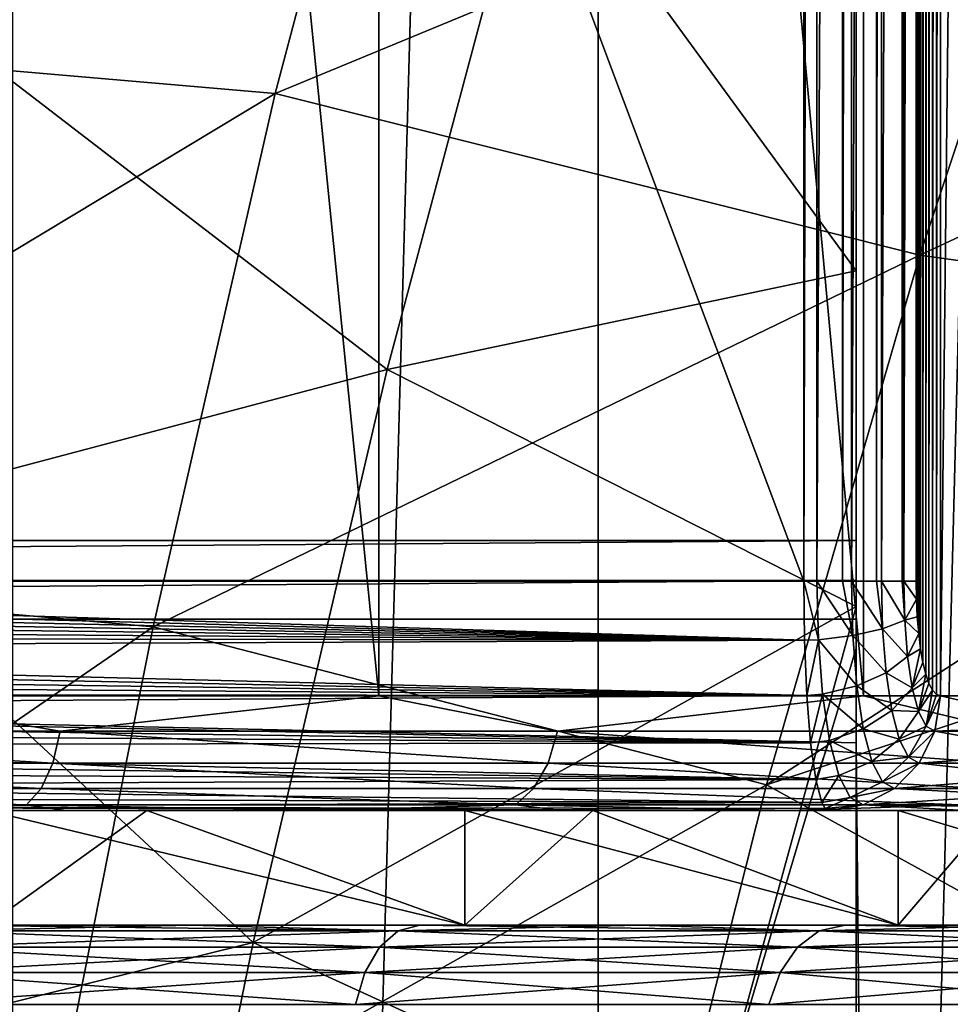
# Model space of a CAD drawing. Units: millimetres. Extents: x -25 to 25, y -4 to 127.
# Drawn here: x 8 to 12, y 60 to 64 of the extents above; entities that cross this region are included whole.
import ezdxf

# ---------------------------------------------------------------- set-up
doc = ezdxf.new("R2010")
doc.units = ezdxf.units.MM
doc.header["$LTSCALE"] = 65.185185
for name, color, linetype in [('118', 7, 'CONTINUOUS'), ('121', 7, 'CONTINUOUS'), ('13', 7, 'CONTINUOUS'), ('15', 7, 'CONTINUOUS'), ('197', 7, 'CONTINUOUS'), ('20', 7, 'CONTINUOUS'), ('200', 7, 'CONTINUOUS'), ('203', 7, 'CONTINUOUS'), ('207', 7, 'CONTINUOUS'), ('218', 7, 'CONTINUOUS'), ('31', 7, 'CONTINUOUS'), ('32', 7, 'CONTINUOUS'), ('35', 7, 'CONTINUOUS'), ('47', 7, 'CONTINUOUS'), ('48', 7, 'CONTINUOUS'), ('6', 7, 'CONTINUOUS'), ('67', 7, 'CONTINUOUS'), ('79', 7, 'CONTINUOUS'), ('80', 7, 'CONTINUOUS'), ('81', 7, 'CONTINUOUS'), ('82', 7, 'CONTINUOUS'), ('9', 7, 'CONTINUOUS')]:
    doc.layers.add(name, color=color, linetype=linetype)

msp = doc.modelspace()

# ---------------------------------------------------------------- linework, layer by layer
at = {"layer": '118', "color": 7, "linetype": 'CONTINUOUS', "true_color": 0xc8c8c8}
for points in [[(8.3234, 93.5, -20.0944), (10.875, 93.5, -18.8361), (8.3234, 1.5, -20.0944), (8.3234, 93.5, -20.0944)], [(8.3234, 1.5, -20.0944), (10.875, 93.5, -18.8361), (10.875, 1.5, -18.8361), (8.3234, 1.5, -20.0944)], [(10.875, 93.5, -18.8361), (13.2406, 93.5, -17.2554), (10.875, 1.5, -18.8361), (10.875, 93.5, -18.8361)], [(10.875, 1.5, -18.8361), (13.2406, 93.5, -17.2554), (13.2406, 1.5, -17.2554), (10.875, 1.5, -18.8361)]]:
    msp.add_3dface(points, dxfattribs=at)
at = {"layer": '121', "color": 7, "linetype": 'CONTINUOUS', "true_color": 0xc8c8c8}
for points in [[(6.3989, 63.8902, 34.675), (10.042, 65.7985, 35.7595), (6.7917, 66.064, 36.8038), (6.3989, 63.8902, 34.675)], [(9.4678, 63.6265, 33.7145), (10.042, 65.7985, 35.7595), (6.3989, 63.8902, 34.675), (9.4678, 63.6265, 33.7145)], [(9.4678, 63.6265, 33.7145), (12.9988, 65.0861, 34.0116), (10.042, 65.7985, 35.7595), (9.4678, 63.6265, 33.7145)], [(12.2779, 62.9211, 32.1254), (12.9988, 65.0861, 34.0116), (9.4678, 63.6265, 33.7145), (12.2779, 62.9211, 32.1254)], [(12.9988, 65.0861, 34.0116), (12.2779, 62.9211, 32.1254), (14.6512, 64.0286, 32.2137), (12.9988, 65.0861, 34.0116)], [(14.6512, 64.0286, 32.2137), (12.2779, 62.9211, 32.1254), (14.6635, 62.5895, 30.7937), (14.6512, 64.0286, 32.2137)], [(6.0351, 61.5585, 32.7039), (9.4678, 63.6265, 33.7145), (6.3989, 63.8902, 34.675), (6.0351, 61.5585, 32.7039)], [(8.9358, 61.3003, 31.8203), (9.4678, 63.6265, 33.7145), (6.0351, 61.5585, 32.7039), (8.9358, 61.3003, 31.8203)], [(8.9358, 61.3003, 31.8203), (12.2779, 62.9211, 32.1254), (9.4678, 63.6265, 33.7145), (8.9358, 61.3003, 31.8203)], [(11.6095, 60.6113, 30.3765), (12.2779, 62.9211, 32.1254), (8.9358, 61.3003, 31.8203), (11.6095, 60.6113, 30.3765)], [(12.2779, 62.9211, 32.1254), (11.6095, 60.6113, 30.3765), (14.6635, 62.5895, 30.7937), (12.2779, 62.9211, 32.1254)], [(11.6095, 60.6113, 30.3765), (14.6718, 61.6154, 29.8956), (14.6635, 62.5895, 30.7937), (11.6095, 60.6113, 30.3765)], [(13.9214, 59.3391, 28.359), (14.6718, 61.6154, 29.8956), (11.6095, 60.6113, 30.3765), (13.9214, 59.3391, 28.359)], [(5.6995, 59.0741, 30.8852), (8.9358, 61.3003, 31.8203), (6.0351, 61.5585, 32.7039), (5.6995, 59.0741, 30.8852)], [(8.4448, 58.8249, 30.0719), (8.9358, 61.3003, 31.8203), (5.6995, 59.0741, 30.8852), (8.4448, 58.8249, 30.0719)], [(8.4448, 58.8249, 30.0719), (11.6095, 60.6113, 30.3765), (8.9358, 61.3003, 31.8203), (8.4448, 58.8249, 30.0719)], [(10.992, 58.161, 28.7608), (11.6095, 60.6113, 30.3765), (8.4448, 58.8249, 30.0719), (10.992, 58.161, 28.7608)], [(10.992, 58.161, 28.7608), (13.9214, 59.3391, 28.359), (11.6095, 60.6113, 30.3765), (10.992, 58.161, 28.7608)]]:
    msp.add_3dface(points, dxfattribs=at)
at = {"layer": '13', "color": 7, "linetype": 'CONTINUOUS', "true_color": 0xc8c8c8}
for points in [[(-12, 90, 20), (-12, 61.6762, 20), (12, 90, 20), (-12, 90, 20)], [(-12, 61.6762, 20), (12, 61.6762, 20), (12, 90, 20), (-12, 61.6762, 20)]]:
    msp.add_3dface(points, dxfattribs=at)
at = {"layer": '15', "color": 7, "linetype": 'CONTINUOUS', "true_color": 0xc8c8c8}
for points in [[(8.9077, 60.5, 15.4685), (6.8097, 60.5, 16.5), (11.8809, 60.5, 16.5), (8.9077, 60.5, 15.4685)], [(7.4131, 60.5, -16.6766), (8.212, 60.5, -15.8489), (8.5567, 60.5, -16.1197), (7.4131, 60.5, -16.6766)], [(8.212, 60.5, -15.8489), (10.2941, 60.5, -14.5827), (8.5567, 60.5, -16.1197), (8.212, 60.5, -15.8489)], [(8.5567, 60.5, -16.1197), (10.2941, 60.5, -14.5827), (9.6588, 60.5, -15.4845), (8.5567, 60.5, -16.1197)], [(10.8523, 60.5, 14.1721), (8.9077, 60.5, 15.4685), (11.8809, 60.5, 16.5), (10.8523, 60.5, 14.1721)], [(9.6588, 60.5, -15.4845), (10.2941, 60.5, -14.5827), (10.7139, 60.5, -14.7741), (9.6588, 60.5, -15.4845)], [(10.2941, 60.5, -14.5827), (12.1837, 60.5, -13.0453), (10.7139, 60.5, -14.7741), (10.2941, 60.5, -14.5827)], [(10.7139, 60.5, -14.7741), (12.1837, 60.5, -13.0453), (11.7171, 60.5, -13.9919), (10.7139, 60.5, -14.7741)], [(12.6108, 60.5, 12.6329), (10.8523, 60.5, 14.1721), (12.4754, 60.5, 14.6094), (12.6108, 60.5, 12.6329)], [(12.4754, 60.5, 14.6094), (10.8523, 60.5, 14.1721), (11.8809, 60.5, 16.5), (12.4754, 60.5, 14.6094)], [(11.7171, 60.5, -13.9919), (12.1837, 60.5, -13.0453), (12.6632, 60.5, -13.1417), (11.7171, 60.5, -13.9919)], [(12.1837, 60.5, -13.0453), (13.8462, 60.5, -11.2652), (12.6632, 60.5, -13.1417), (12.1837, 60.5, -13.0453)]]:
    msp.add_3dface(points, dxfattribs=at)
at = {"layer": '197', "color": 7, "linetype": 'CONTINUOUS', "true_color": 0xffe664}
for points in [[(7.6123, 61, -17.1352), (9.9186, 61, -15.9118), (7.6123, 84, -17.1352), (7.6123, 61, -17.1352)], [(9.9186, 61, -15.9118), (9.9186, 84, -15.9118), (7.6123, 84, -17.1352), (9.9186, 61, -15.9118)], [(9.9186, 61, -15.9118), (12.0326, 61, -14.3798), (9.9186, 84, -15.9118), (9.9186, 61, -15.9118)], [(12.0326, 61, -14.3798), (12.0326, 84, -14.3798), (9.9186, 84, -15.9118), (12.0326, 61, -14.3798)], [(12.0326, 61, -14.3798), (13.9134, 61, -12.5691), (12.0326, 84, -14.3798), (12.0326, 61, -14.3798)], [(13.9134, 61, -12.5691), (13.9134, 84, -12.5691), (12.0326, 84, -14.3798), (13.9134, 61, -12.5691)]]:
    msp.add_3dface(points, dxfattribs=at)
at = {"layer": '20', "color": 7, "linetype": 'CONTINUOUS', "true_color": 0xc8c8c8}
for points in [[(-12, 61.3344, 19.9398), (-12, 60.7951, 19.7437), (12.0841, 56.6583, 18.2394), (-12, 61.3344, 19.9398)], [(-12, 61.3344, 19.9398), (12, 60.7951, 19.7437), (12, 61.3344, 19.9398), (-12, 61.3344, 19.9398)], [(12, 60.7951, 19.7437), (-12, 61.3344, 19.9398), (12.0211, 58.722, 18.9898), (12, 60.7951, 19.7437)], [(-12, 61.3344, 19.9398), (12.0841, 56.6583, 18.2394), (12.0211, 58.722, 18.9898), (-12, 61.3344, 19.9398)], [(12.0841, 56.6583, 18.2394), (-12, 60.7951, 19.7437), (-12.0211, 58.722, 18.9898), (12.0841, 56.6583, 18.2394)]]:
    msp.add_3dface(points, dxfattribs=at)
at = {"layer": '200', "color": 7, "linetype": 'CONTINUOUS', "true_color": 0xffe664}
for points in [[(9.9554, 62.4222, 28.4353), (7.8488, 64.0435, 30.414), (10.5876, 64.7894, 30.2411), (9.9554, 62.4222, 28.4353)], [(12, 62.8522, 27.9932), (9.9554, 62.4222, 28.4353), (10.5876, 64.7894, 30.2411), (12, 62.8522, 27.9932)], [(12, 64.4103, 29.3595), (12, 62.8522, 27.9932), (10.5876, 64.7894, 30.2411), (12, 64.4103, 29.3595)], [(7.4031, 61.7473, 28.6867), (7.8488, 64.0435, 30.414), (9.9554, 62.4222, 28.4353), (7.4031, 61.7473, 28.6867)], [(12, 62.8522, 27.9932), (12, 61.3885, 26.8038), (9.9554, 62.4222, 28.4353), (12, 62.8522, 27.9932)], [(9.3709, 59.9243, 26.766), (7.4031, 61.7473, 28.6867), (9.9554, 62.4222, 28.4353), (9.3709, 59.9243, 26.766)], [(12, 61.3885, 26.8038), (9.3709, 59.9243, 26.766), (9.9554, 62.4222, 28.4353), (12, 61.3885, 26.8038)], [(6.99, 59.3329, 27.0861), (7.4031, 61.7473, 28.6867), (9.3709, 59.9243, 26.766), (6.99, 59.3329, 27.0861)], [(9.3709, 59.9243, 26.766), (12, 61.3885, 26.8038), (11.3497, 59.0182, 25.3481), (9.3709, 59.9243, 26.766)], [(12, 61.3885, 26.8038), (12, 61.2081, 26.6629), (11.3497, 59.0182, 25.3481), (12, 61.3885, 26.8038)], [(12, 61.2081, 26.6629), (12, 59.4805, 25.3742), (11.3497, 59.0182, 25.3481), (12, 61.2081, 26.6629)], [(8.8336, 57.2975, 25.2311), (6.99, 59.3329, 27.0861), (9.3709, 59.9243, 26.766), (8.8336, 57.2975, 25.2311)], [(8.8336, 57.2975, 25.2311), (9.3709, 59.9243, 26.766), (11.3497, 59.0182, 25.3481), (8.8336, 57.2975, 25.2311)]]:
    msp.add_3dface(points, dxfattribs=at)
at = {"layer": '203', "color": 7, "linetype": 'CONTINUOUS', "true_color": 0xffe664}
for points in [[(12.3175, 61.0537, 16.8332), (12.3174, 83.9462, 16.8334), (12.333, 83.9759, 16.7639), (12.3175, 61.0537, 16.8332)], [(12.333, 61.0241, 16.7636), (12.3175, 61.0537, 16.8332), (12.333, 83.9759, 16.7639), (12.333, 61.0241, 16.7636)], [(12.3498, 61.006, 16.6905), (12.333, 61.0241, 16.7636), (12.3497, 83.9939, 16.6907), (12.3498, 61.006, 16.6905)], [(12.333, 61.0241, 16.7636), (12.333, 83.9759, 16.7639), (12.3497, 83.9939, 16.6907), (12.333, 61.0241, 16.7636)], [(12.3673, 84, 16.6158), (12.3498, 61.006, 16.6905), (12.3497, 83.9939, 16.6907), (12.3673, 84, 16.6158)], [(12.3673, 61, 16.6158), (12.3498, 61.006, 16.6905), (12.3673, 84, 16.6158), (12.3673, 61, 16.6158)], [(12.6217, 61, 15.6942), (12.3673, 61, 16.6158), (12.6217, 84, 15.6942), (12.6217, 61, 15.6942)], [(12.3673, 61, 16.6158), (12.3673, 84, 16.6158), (12.6217, 84, 15.6942), (12.3673, 61, 16.6158)], [(12.3175, 61.0537, 16.8332), (12.3034, 61.0942, 16.8975), (12.3174, 83.9462, 16.8334), (12.3175, 61.0537, 16.8332)], [(12.3034, 61.0942, 16.8975), (12.3034, 83.9056, 16.8978), (12.3174, 83.9462, 16.8334), (12.3034, 61.0942, 16.8975)], [(12.3034, 61.0942, 16.8975), (12.2911, 61.1448, 16.9552), (12.3034, 83.9056, 16.8978), (12.3034, 61.0942, 16.8975)], [(12.2911, 61.1448, 16.9552), (12.2911, 83.8549, 16.9554), (12.3034, 83.9056, 16.8978), (12.2911, 61.1448, 16.9552)], [(12.2808, 61.2043, 17.0046), (12.2807, 83.7954, 17.0048), (12.2911, 83.8549, 16.9554), (12.2808, 61.2043, 17.0046)], [(12.2911, 61.1448, 16.9552), (12.2808, 61.2043, 17.0046), (12.2911, 83.8549, 16.9554), (12.2911, 61.1448, 16.9552)], [(12.2726, 61.2713, 17.0446), (12.2725, 83.7284, 17.0448), (12.2807, 83.7954, 17.0048), (12.2726, 61.2713, 17.0446)], [(12.2808, 61.2043, 17.0046), (12.2726, 61.2713, 17.0446), (12.2807, 83.7954, 17.0048), (12.2808, 61.2043, 17.0046)], [(12.2726, 61.2713, 17.0446), (12.2666, 61.3443, 17.074), (12.2725, 83.7284, 17.0448), (12.2726, 61.2713, 17.0446)], [(12.2666, 61.3443, 17.074), (12.2666, 83.6553, 17.0741), (12.2725, 83.7284, 17.0448), (12.2666, 61.3443, 17.074)], [(12.2666, 61.3443, 17.074), (12.263, 61.4214, 17.092), (12.2666, 83.6553, 17.0741), (12.2666, 61.3443, 17.074)], [(12.263, 61.4214, 17.092), (12.263, 83.5783, 17.092), (12.2666, 83.6553, 17.0741), (12.263, 61.4214, 17.092)], [(12.263, 61.4214, 17.092), (12.2618, 61.5, 17.098), (12.263, 83.5783, 17.092), (12.263, 61.4214, 17.092)], [(12.2618, 61.5, 17.098), (12.2618, 83.5, 17.098), (12.263, 83.5783, 17.092), (12.2618, 61.5, 17.098)]]:
    msp.add_3dface(points, dxfattribs=at)
at = {"layer": '207', "color": 7, "linetype": 'CONTINUOUS', "true_color": 0xffe664}
for points in [[(3.5175, 61.5, 17.5), (3.5175, 83.5, 17.5), (11.7715, 61.5, 17.5), (3.5175, 61.5, 17.5)], [(11.7715, 61.5, 17.5), (3.5175, 83.5, 17.5), (11.7715, 83.5, 17.5), (11.7715, 61.5, 17.5)]]:
    msp.add_3dface(points, dxfattribs=at)
at = {"layer": '218', "color": 7, "linetype": 'CONTINUOUS', "true_color": 0xffe664}
for points in [[(3.5208, 61.4636, 17.4993), (3.5175, 61.5, 17.5), (11.7749, 61.2419, 17.4661), (3.5208, 61.4636, 17.4993)], [(3.5175, 61.5, 17.5), (11.7715, 61.5, 17.5), (11.7749, 61.2419, 17.4661), (3.5175, 61.5, 17.5)], [(3.5313, 61.4253, 17.4972), (3.5208, 61.4636, 17.4993), (11.7749, 61.2419, 17.4661), (3.5313, 61.4253, 17.4972)], [(3.5503, 61.385, 17.4934), (3.5313, 61.4253, 17.4972), (11.7749, 61.2419, 17.4661), (3.5503, 61.385, 17.4934)], [(3.5787, 61.3429, 17.4876), (3.5503, 61.385, 17.4934), (11.7749, 61.2419, 17.4661), (3.5787, 61.3429, 17.4876)], [(3.6175, 61.299, 17.4796), (3.5787, 61.3429, 17.4876), (11.7749, 61.2419, 17.4661), (3.6175, 61.299, 17.4796)], [(3.6675, 61.2536, 17.4692), (3.6175, 61.299, 17.4796), (11.7749, 61.2419, 17.4661), (3.6675, 61.2536, 17.4692)], [(3.729, 61.2071, 17.4562), (3.6675, 61.2536, 17.4692), (11.7749, 61.2419, 17.4661), (3.729, 61.2071, 17.4562)], [(3.729, 61.2071, 17.4562), (11.7749, 61.2419, 17.4661), (11.785, 61.0011, 17.3667), (3.729, 61.2071, 17.4562)], [(3.8029, 61.1594, 17.4402), (3.729, 61.2071, 17.4562), (11.785, 61.0011, 17.3667), (3.8029, 61.1594, 17.4402)], [(3.8903, 61.1102, 17.4209), (3.8029, 61.1594, 17.4402), (11.785, 61.0011, 17.3667), (3.8903, 61.1102, 17.4209)], [(3.9923, 61.0596, 17.3978), (3.8903, 61.1102, 17.4209), (11.785, 61.0011, 17.3667), (3.9923, 61.0596, 17.3978)], [(4.1105, 61.0074, 17.3703), (3.9923, 61.0596, 17.3978), (11.785, 61.0011, 17.3667), (4.1105, 61.0074, 17.3703)], [(4.2465, 60.9536, 17.3375), (4.1105, 61.0074, 17.3703), (11.785, 61.0011, 17.3667), (4.2465, 60.9536, 17.3375)], [(4.2465, 60.9536, 17.3375), (11.785, 61.0011, 17.3667), (11.8014, 60.794, 17.2082), (4.2465, 60.9536, 17.3375)], [(4.4025, 60.8981, 17.2986), (4.2465, 60.9536, 17.3375), (11.8014, 60.794, 17.2082), (4.4025, 60.8981, 17.2986)], [(4.5809, 60.841, 17.2522), (4.4025, 60.8981, 17.2986), (11.8014, 60.794, 17.2082), (4.5809, 60.841, 17.2522)], [(4.7848, 60.7827, 17.1968), (4.5809, 60.841, 17.2522), (11.8014, 60.794, 17.2082), (4.7848, 60.7827, 17.1968)], [(4.7848, 60.7827, 17.1968), (11.8014, 60.794, 17.2082), (11.8237, 60.6347, 17.0013), (4.7848, 60.7827, 17.1968)], [(5.0179, 60.7236, 17.1302), (4.7848, 60.7827, 17.1968), (11.8237, 60.6347, 17.0013), (5.0179, 60.7236, 17.1302)], [(5.2848, 60.6647, 17.0497), (5.0179, 60.7236, 17.1302), (11.8237, 60.6347, 17.0013), (5.2848, 60.6647, 17.0497)], [(5.5914, 60.6078, 16.9517), (5.2848, 60.6647, 17.0497), (11.8237, 60.6347, 17.0013), (5.5914, 60.6078, 16.9517)], [(5.5914, 60.6078, 16.9517), (11.8237, 60.6347, 17.0013), (11.8507, 60.5343, 16.7597), (5.5914, 60.6078, 16.9517)], [(5.9455, 60.5563, 16.8308), (5.5914, 60.6078, 16.9517), (11.8507, 60.5343, 16.7597), (5.9455, 60.5563, 16.8308)], [(6.3595, 60.5161, 16.6788), (5.9455, 60.5563, 16.8308), (11.8507, 60.5343, 16.7597), (6.3595, 60.5161, 16.6788)], [(6.3595, 60.5161, 16.6788), (11.8507, 60.5343, 16.7597), (11.8655, 60.5086, 16.631), (6.3595, 60.5161, 16.6788)], [(11.8809, 60.5, 16.5), (6.8097, 60.5, 16.5), (6.3595, 60.5161, 16.6788), (11.8809, 60.5, 16.5)], [(11.8809, 60.5, 16.5), (6.3595, 60.5161, 16.6788), (11.8655, 60.5086, 16.631), (11.8809, 60.5, 16.5)]]:
    msp.add_3dface(points, dxfattribs=at)
at = {"layer": '31', "color": 7, "linetype": 'CONTINUOUS', "true_color": 0xc8c8c8}
for points in [[(8.2122, 60, 15.8487), (10.2937, 60, 14.5829), (8.0568, 60, 15.5351), (8.2122, 60, 15.8487)], [(8.0568, 60, 15.5351), (10.2937, 60, 14.5829), (9.0989, 60, 14.9486), (8.0568, 60, 15.5351)], [(9.0989, 60, -14.9486), (8.2122, 60, -15.8487), (8.0568, 60, -15.5351), (9.0989, 60, -14.9486)], [(10.2937, 60, -14.5829), (8.2122, 60, -15.8487), (9.0989, 60, -14.9486), (10.2937, 60, -14.5829)], [(9.0989, 60, 14.9486), (10.2937, 60, 14.5829), (10.0986, 60, 14.2922), (9.0989, 60, 14.9486)], [(10.0986, 60, -14.2922), (10.2937, 60, -14.5829), (9.0989, 60, -14.9486), (10.0986, 60, -14.2922)], [(10.2937, 60, 14.5829), (12.1836, 60, 13.0454), (10.0986, 60, 14.2922), (10.2937, 60, 14.5829)], [(10.0986, 60, 14.2922), (12.1836, 60, 13.0454), (11.051, 60, 13.5693), (10.0986, 60, 14.2922)], [(11.051, 60, -13.5693), (10.2937, 60, -14.5829), (10.0986, 60, -14.2922), (11.051, 60, -13.5693)], [(12.1836, 60, -13.0454), (10.2937, 60, -14.5829), (11.051, 60, -13.5693), (12.1836, 60, -13.0454)], [(11.051, 60, 13.5693), (12.1836, 60, 13.0454), (11.9518, 60, 12.7829), (11.051, 60, 13.5693)], [(11.9518, 60, -12.7829), (12.1836, 60, -13.0454), (11.051, 60, -13.5693), (11.9518, 60, -12.7829)], [(12.1836, 60, 13.0454), (13.8464, 60, 11.2649), (11.9518, 60, 12.7829), (12.1836, 60, 13.0454)], [(11.9518, 60, 12.7829), (13.8464, 60, 11.2649), (12.797, 60, 11.9368), (11.9518, 60, 12.7829)], [(12.797, 60, -11.9368), (12.1836, 60, -13.0454), (11.9518, 60, -12.7829), (12.797, 60, -11.9368)], [(13.8464, 60, -11.2649), (12.1836, 60, -13.0454), (12.797, 60, -11.9368), (13.8464, 60, -11.2649)]]:
    msp.add_3dface(points, dxfattribs=at)
at = {"layer": '32', "color": 7, "linetype": 'CONTINUOUS', "true_color": 0xffe664}
for points in [[(10.2941, 60.5, -14.5827), (8.212, 60.5, -15.8489), (10.2937, 60, -14.5829), (10.2941, 60.5, -14.5827)], [(8.212, 60.5, -15.8489), (8.2122, 60, -15.8487), (10.2937, 60, -14.5829), (8.212, 60.5, -15.8489)], [(10.2941, 60.5, -14.5827), (10.2937, 60, -14.5829), (12.1836, 60, -13.0454), (10.2941, 60.5, -14.5827)], [(12.1837, 60.5, -13.0453), (10.2941, 60.5, -14.5827), (12.1836, 60, -13.0454), (12.1837, 60.5, -13.0453)], [(12.1837, 60.5, -13.0453), (12.1836, 60, -13.0454), (13.8464, 60, -11.2649), (12.1837, 60.5, -13.0453)], [(13.8462, 60.5, -11.2652), (12.1837, 60.5, -13.0453), (13.8464, 60, -11.2649), (13.8462, 60.5, -11.2652)]]:
    msp.add_3dface(points, dxfattribs=at)
at = {"layer": '35', "color": 7, "linetype": 'CONTINUOUS', "true_color": 0xffe664}
for points in [[(6.8097, 60.5, 16.5), (8.9077, 60.5, 15.4685), (8.2122, 60, 15.8487), (6.8097, 60.5, 16.5)], [(8.9077, 60.5, 15.4685), (10.2937, 60, 14.5829), (8.2122, 60, 15.8487), (8.9077, 60.5, 15.4685)], [(8.9077, 60.5, 15.4685), (10.8523, 60.5, 14.1721), (10.2937, 60, 14.5829), (8.9077, 60.5, 15.4685)], [(10.8523, 60.5, 14.1721), (12.1836, 60, 13.0454), (10.2937, 60, 14.5829), (10.8523, 60.5, 14.1721)], [(10.8523, 60.5, 14.1721), (12.6108, 60.5, 12.6329), (12.1836, 60, 13.0454), (10.8523, 60.5, 14.1721)], [(12.6108, 60.5, 12.6329), (13.8464, 60, 11.2649), (12.1836, 60, 13.0454), (12.6108, 60.5, 12.6329)]]:
    msp.add_3dface(points, dxfattribs=at)
at = {"layer": '47', "color": 7, "linetype": 'CONTINUOUS', "true_color": 0xc8c8c8}
for points in [[(7.9801, 59.9755, 15.4008), (10.0028, 59.9755, 14.1707), (7.9159, 59.9044, 15.2769), (7.9801, 59.9755, 15.4008)], [(7.9159, 59.9044, 15.2769), (10.0028, 59.9755, 14.1707), (9.9224, 59.9044, 14.0568), (7.9159, 59.9044, 15.2769)], [(8.0568, 60, 15.5351), (9.0989, 60, 14.9486), (7.9801, 59.9755, 15.4008), (8.0568, 60, 15.5351)], [(7.9801, 59.9755, 15.4008), (9.0989, 60, 14.9486), (10.0028, 59.9755, 14.1707), (7.9801, 59.9755, 15.4008)], [(9.0989, 60, 14.9486), (10.0986, 60, 14.2922), (10.0028, 59.9755, 14.1707), (9.0989, 60, 14.9486)], [(10.0028, 59.9755, 14.1707), (11.8392, 59.9755, 12.6767), (9.9224, 59.9044, 14.0568), (10.0028, 59.9755, 14.1707)], [(9.9224, 59.9044, 14.0568), (11.8392, 59.9755, 12.6767), (11.744, 59.9044, 12.5747), (9.9224, 59.9044, 14.0568)], [(10.0986, 60, 14.2922), (11.051, 60, 13.5693), (10.0028, 59.9755, 14.1707), (10.0986, 60, 14.2922)], [(10.0028, 59.9755, 14.1707), (11.051, 60, 13.5693), (11.8392, 59.9755, 12.6767), (10.0028, 59.9755, 14.1707)], [(11.051, 60, 13.5693), (11.9518, 60, 12.7829), (11.8392, 59.9755, 12.6767), (11.051, 60, 13.5693)], [(11.8392, 59.9755, 12.6767), (13.4551, 59.9755, 10.9465), (11.744, 59.9044, 12.5747), (11.8392, 59.9755, 12.6767)], [(11.744, 59.9044, 12.5747), (13.4551, 59.9755, 10.9465), (13.3469, 59.9044, 10.8585), (11.744, 59.9044, 12.5747)], [(11.9518, 60, 12.7829), (12.797, 60, 11.9368), (11.8392, 59.9755, 12.6767), (11.9518, 60, 12.7829)], [(11.8392, 59.9755, 12.6767), (12.797, 60, 11.9368), (13.4551, 59.9755, 10.9465), (11.8392, 59.9755, 12.6767)], [(7.9159, 59.9044, 15.2769), (9.9224, 59.9044, 14.0568), (7.865, 59.7936, 15.1787), (7.9159, 59.9044, 15.2769)], [(7.865, 59.7936, 15.1787), (9.9224, 59.9044, 14.0568), (9.8585, 59.7936, 13.9664), (7.865, 59.7936, 15.1787)], [(9.9224, 59.9044, 14.0568), (11.744, 59.9044, 12.5747), (9.8585, 59.7936, 13.9664), (9.9224, 59.9044, 14.0568)], [(9.8585, 59.7936, 13.9664), (11.744, 59.9044, 12.5747), (11.6685, 59.7936, 12.4939), (9.8585, 59.7936, 13.9664)], [(11.744, 59.9044, 12.5747), (13.3469, 59.9044, 10.8585), (11.6685, 59.7936, 12.4939), (11.744, 59.9044, 12.5747)], [(11.6685, 59.7936, 12.4939), (13.3469, 59.9044, 10.8585), (13.261, 59.7936, 10.7886), (11.6685, 59.7936, 12.4939)], [(7.865, 59.7936, 15.1787), (9.8585, 59.7936, 13.9664), (7.8323, 59.6541, 15.1156), (7.865, 59.7936, 15.1787)], [(7.8323, 59.6541, 15.1156), (9.8585, 59.7936, 13.9664), (9.8176, 59.6541, 13.9084), (7.8323, 59.6541, 15.1156)], [(9.8585, 59.7936, 13.9664), (11.6685, 59.7936, 12.4939), (9.8176, 59.6541, 13.9084), (9.8585, 59.7936, 13.9664)], [(9.8176, 59.6541, 13.9084), (11.6685, 59.7936, 12.4939), (11.62, 59.6541, 12.442), (9.8176, 59.6541, 13.9084)], [(11.6685, 59.7936, 12.4939), (13.261, 59.7936, 10.7886), (11.62, 59.6541, 12.442), (11.6685, 59.7936, 12.4939)], [(11.62, 59.6541, 12.442), (13.261, 59.7936, 10.7886), (13.206, 59.6541, 10.7438), (11.62, 59.6541, 12.442)]]:
    msp.add_3dface(points, dxfattribs=at)
at = {"layer": '48', "color": 7, "linetype": 'CONTINUOUS', "true_color": 0xc8c8c8}
for points in [[(9.9224, 59.9044, -14.0568), (7.9801, 59.9755, -15.4008), (7.9159, 59.9044, -15.2769), (9.9224, 59.9044, -14.0568)], [(10.0028, 59.9755, -14.1707), (8.0568, 60, -15.5351), (7.9801, 59.9755, -15.4008), (10.0028, 59.9755, -14.1707)], [(10.0028, 59.9755, -14.1707), (7.9801, 59.9755, -15.4008), (9.9224, 59.9044, -14.0568), (10.0028, 59.9755, -14.1707)], [(9.0989, 60, -14.9486), (8.0568, 60, -15.5351), (10.0028, 59.9755, -14.1707), (9.0989, 60, -14.9486)], [(10.0986, 60, -14.2922), (9.0989, 60, -14.9486), (10.0028, 59.9755, -14.1707), (10.0986, 60, -14.2922)], [(11.744, 59.9044, -12.5747), (10.0028, 59.9755, -14.1707), (9.9224, 59.9044, -14.0568), (11.744, 59.9044, -12.5747)], [(11.8392, 59.9755, -12.6767), (10.0986, 60, -14.2922), (10.0028, 59.9755, -14.1707), (11.8392, 59.9755, -12.6767)], [(11.8392, 59.9755, -12.6767), (10.0028, 59.9755, -14.1707), (11.744, 59.9044, -12.5747), (11.8392, 59.9755, -12.6767)], [(11.051, 60, -13.5693), (10.0986, 60, -14.2922), (11.8392, 59.9755, -12.6767), (11.051, 60, -13.5693)], [(11.9518, 60, -12.7829), (11.051, 60, -13.5693), (11.8392, 59.9755, -12.6767), (11.9518, 60, -12.7829)], [(13.3469, 59.9044, -10.8585), (11.8392, 59.9755, -12.6767), (11.744, 59.9044, -12.5747), (13.3469, 59.9044, -10.8585)], [(13.4551, 59.9755, -10.9465), (11.9518, 60, -12.7829), (11.8392, 59.9755, -12.6767), (13.4551, 59.9755, -10.9465)], [(13.4551, 59.9755, -10.9465), (11.8392, 59.9755, -12.6767), (13.3469, 59.9044, -10.8585), (13.4551, 59.9755, -10.9465)], [(12.797, 60, -11.9368), (11.9518, 60, -12.7829), (13.4551, 59.9755, -10.9465), (12.797, 60, -11.9368)], [(9.8585, 59.7936, -13.9664), (7.9159, 59.9044, -15.2769), (7.865, 59.7936, -15.1787), (9.8585, 59.7936, -13.9664)], [(9.9224, 59.9044, -14.0568), (7.9159, 59.9044, -15.2769), (9.8585, 59.7936, -13.9664), (9.9224, 59.9044, -14.0568)], [(11.6685, 59.7936, -12.4939), (9.9224, 59.9044, -14.0568), (9.8585, 59.7936, -13.9664), (11.6685, 59.7936, -12.4939)], [(11.744, 59.9044, -12.5747), (9.9224, 59.9044, -14.0568), (11.6685, 59.7936, -12.4939), (11.744, 59.9044, -12.5747)], [(13.261, 59.7936, -10.7886), (11.744, 59.9044, -12.5747), (11.6685, 59.7936, -12.4939), (13.261, 59.7936, -10.7886)], [(13.3469, 59.9044, -10.8585), (11.744, 59.9044, -12.5747), (13.261, 59.7936, -10.7886), (13.3469, 59.9044, -10.8585)], [(9.8176, 59.6541, -13.9084), (7.865, 59.7936, -15.1787), (7.8323, 59.6541, -15.1156), (9.8176, 59.6541, -13.9084)], [(9.8585, 59.7936, -13.9664), (7.865, 59.7936, -15.1787), (9.8176, 59.6541, -13.9084), (9.8585, 59.7936, -13.9664)], [(11.62, 59.6541, -12.442), (9.8585, 59.7936, -13.9664), (9.8176, 59.6541, -13.9084), (11.62, 59.6541, -12.442)], [(11.6685, 59.7936, -12.4939), (9.8585, 59.7936, -13.9664), (11.62, 59.6541, -12.442), (11.6685, 59.7936, -12.4939)], [(13.206, 59.6541, -10.7438), (11.6685, 59.7936, -12.4939), (11.62, 59.6541, -12.442), (13.206, 59.6541, -10.7438)], [(13.261, 59.7936, -10.7886), (11.6685, 59.7936, -12.4939), (13.206, 59.6541, -10.7438), (13.261, 59.7936, -10.7886)]]:
    msp.add_3dface(points, dxfattribs=at)
at = {"layer": '6', "color": 7, "linetype": 'CONTINUOUS', "true_color": 0xc8c8c8}
for points in [[(12, 64.4103, 29.3595), (12, 91, 21), (12, 62.8522, 27.9932), (12, 64.4103, 29.3595)], [(12, 62.8522, 27.9932), (12, 91, 21), (12, 61.3885, 26.8038), (12, 62.8522, 27.9932)], [(12, 61.3885, 26.8038), (12, 91, 21), (12, 61.2081, 26.6629), (12, 61.3885, 26.8038)], [(12, 61.2081, 26.6629), (12, 91, 21), (12, 59.4805, 25.3742), (12, 61.2081, 26.6629)], [(12, 59.4805, 25.3742), (12, 91, 21), (12, 57.6714, 24.1322), (12, 59.4805, 25.3742)], [(12, 57.6714, 24.1322), (12, 91, 21), (12, 55.7832, 22.9417), (12, 57.6714, 24.1322)], [(12, 55.7832, 22.9417), (12, 91, 21), (12, 53.8222, 21.8087), (12, 55.7832, 22.9417)], [(12, 53.8222, 21.8087), (12, 91, 21), (12, 53.6206, 21.6979), (12, 53.8222, 21.8087)], [(12, 53.6206, 21.6979), (12, 91, 21), (12, 90.9659, 20.7412), (12, 53.6206, 21.6979)], [(12, 51.797, 20.7405), (12, 53.6206, 21.6979), (12, 90.9659, 20.7412), (12, 51.797, 20.7405)], [(12, 90.866, 20.5), (12, 51.797, 20.7405), (12, 90.9659, 20.7412), (12, 90.866, 20.5)], [(12, 90.7071, 20.2929), (12, 51.797, 20.7405), (12, 90.866, 20.5), (12, 90.7071, 20.2929)], [(12, 90.5, 20.134), (12, 51.797, 20.7405), (12, 90.7071, 20.2929), (12, 90.5, 20.134)], [(12, 90.2588, 20.0341), (12, 51.797, 20.7405), (12, 90.5, 20.134), (12, 90.2588, 20.0341)], [(12, 90, 20), (12, 51.797, 20.7405), (12, 90.2588, 20.0341), (12, 90, 20)], [(12, 61.6762, 20), (12, 51.797, 20.7405), (12, 90, 20), (12, 61.6762, 20)], [(12, 61.5027, 19.9848), (12, 51.797, 20.7405), (12, 61.6762, 20), (12, 61.5027, 19.9848)], [(12, 61.3344, 19.9398), (12, 51.797, 20.7405), (12, 61.5027, 19.9848), (12, 61.3344, 19.9398)], [(12, 60.7951, 19.7437), (12, 51.797, 20.7405), (12, 61.3344, 19.9398), (12, 60.7951, 19.7437)], [(12, 49.7166, 19.7437), (12, 51.797, 20.7405), (12, 60.7951, 19.7437), (12, 49.7166, 19.7437)]]:
    msp.add_3dface(points, dxfattribs=at)
at = {"layer": '67', "color": 7, "linetype": 'CONTINUOUS', "true_color": 0xc8c8c8}
for points in [[(-12, 61.6762, 20), (-12, 61.5027, 19.9848), (12, 61.6762, 20), (-12, 61.6762, 20)], [(-12, 61.5027, 19.9848), (12, 61.5027, 19.9848), (12, 61.6762, 20), (-12, 61.5027, 19.9848)], [(-12, 61.5027, 19.9848), (-12, 61.3344, 19.9398), (12, 61.5027, 19.9848), (-12, 61.5027, 19.9848)], [(-12, 61.3344, 19.9398), (12, 61.3344, 19.9398), (12, 61.5027, 19.9848), (-12, 61.3344, 19.9398)]]:
    msp.add_3dface(points, dxfattribs=at)
at = {"layer": '79', "color": 7, "linetype": 'CONTINUOUS', "true_color": 0xc8c8c8}
for points in [[(6.2064, 60.8459, -17.6673), (8.5299, 60.8459, -16.6701), (7.6123, 61, -17.1352), (6.2064, 60.8459, -17.6673)], [(7.6123, 61, -17.1352), (8.5299, 60.8459, -16.6701), (9.9186, 61, -15.9118), (7.6123, 61, -17.1352)], [(8.5299, 60.8459, -16.6701), (10.6979, 60.8459, -15.369), (9.9186, 61, -15.9118), (8.5299, 60.8459, -16.6701)], [(9.9186, 61, -15.9118), (10.6979, 60.8459, -15.369), (12.0326, 61, -14.3798), (9.9186, 61, -15.9118)], [(10.6979, 60.8459, -15.369), (12.6709, 60.8459, -13.7877), (12.0326, 61, -14.3798), (10.6979, 60.8459, -15.369)], [(12.0326, 61, -14.3798), (12.6709, 60.8459, -13.7877), (13.9134, 61, -12.5691), (12.0326, 61, -14.3798)], [(8.4976, 60.7064, -16.6069), (6.2064, 60.8459, -17.6673), (6.1828, 60.7064, -17.6003), (8.4976, 60.7064, -16.6069)], [(8.5299, 60.8459, -16.6701), (6.2064, 60.8459, -17.6673), (8.4976, 60.7064, -16.6069), (8.5299, 60.8459, -16.6701)], [(10.6574, 60.7064, -15.3107), (8.5299, 60.8459, -16.6701), (8.4976, 60.7064, -16.6069), (10.6574, 60.7064, -15.3107)], [(10.6979, 60.8459, -15.369), (8.5299, 60.8459, -16.6701), (10.6574, 60.7064, -15.3107), (10.6979, 60.8459, -15.369)], [(12.6229, 60.7064, -13.7354), (10.6979, 60.8459, -15.369), (10.6574, 60.7064, -15.3107), (12.6229, 60.7064, -13.7354)], [(12.6709, 60.8459, -13.7877), (10.6979, 60.8459, -15.369), (12.6229, 60.7064, -13.7354), (12.6709, 60.8459, -13.7877)], [(8.4472, 60.5956, -16.5084), (6.1828, 60.7064, -17.6003), (6.1462, 60.5956, -17.4959), (8.4472, 60.5956, -16.5084)], [(8.4976, 60.7064, -16.6069), (6.1828, 60.7064, -17.6003), (8.4472, 60.5956, -16.5084), (8.4976, 60.7064, -16.6069)], [(10.5941, 60.5956, -15.2199), (8.4976, 60.7064, -16.6069), (8.4472, 60.5956, -16.5084), (10.5941, 60.5956, -15.2199)], [(10.6574, 60.7064, -15.3107), (8.4976, 60.7064, -16.6069), (10.5941, 60.5956, -15.2199), (10.6574, 60.7064, -15.3107)], [(12.548, 60.5956, -13.6539), (10.6574, 60.7064, -15.3107), (10.5941, 60.5956, -15.2199), (12.548, 60.5956, -13.6539)], [(12.6229, 60.7064, -13.7354), (10.6574, 60.7064, -15.3107), (12.548, 60.5956, -13.6539), (12.6229, 60.7064, -13.7354)], [(8.3836, 60.5245, -16.3842), (6.1462, 60.5956, -17.4959), (6.0999, 60.5245, -17.3642), (8.3836, 60.5245, -16.3842)], [(8.4472, 60.5956, -16.5084), (6.1462, 60.5956, -17.4959), (8.3836, 60.5245, -16.3842), (8.4472, 60.5956, -16.5084)], [(10.5144, 60.5245, -15.1054), (8.4472, 60.5956, -16.5084), (8.3836, 60.5245, -16.3842), (10.5144, 60.5245, -15.1054)], [(10.5941, 60.5956, -15.2199), (8.4472, 60.5956, -16.5084), (10.5144, 60.5245, -15.1054), (10.5941, 60.5956, -15.2199)], [(12.4536, 60.5245, -13.5512), (10.5941, 60.5956, -15.2199), (10.5144, 60.5245, -15.1054), (12.4536, 60.5245, -13.5512)], [(12.548, 60.5956, -13.6539), (10.5941, 60.5956, -15.2199), (12.4536, 60.5245, -13.5512), (12.548, 60.5956, -13.6539)], [(7.4131, 60.5, -16.6766), (8.3836, 60.5245, -16.3842), (6.0999, 60.5245, -17.3642), (7.4131, 60.5, -16.6766)], [(7.4131, 60.5, -16.6766), (8.5567, 60.5, -16.1197), (8.3836, 60.5245, -16.3842), (7.4131, 60.5, -16.6766)], [(8.5567, 60.5, -16.1197), (9.6588, 60.5, -15.4845), (8.3836, 60.5245, -16.3842), (8.5567, 60.5, -16.1197)], [(9.6588, 60.5, -15.4845), (10.5144, 60.5245, -15.1054), (8.3836, 60.5245, -16.3842), (9.6588, 60.5, -15.4845)], [(9.6588, 60.5, -15.4845), (10.7139, 60.5, -14.7741), (10.5144, 60.5245, -15.1054), (9.6588, 60.5, -15.4845)], [(10.7139, 60.5, -14.7741), (11.7171, 60.5, -13.9919), (10.5144, 60.5245, -15.1054), (10.7139, 60.5, -14.7741)], [(11.7171, 60.5, -13.9919), (12.4536, 60.5245, -13.5512), (10.5144, 60.5245, -15.1054), (11.7171, 60.5, -13.9919)], [(11.7171, 60.5, -13.9919), (12.6632, 60.5, -13.1417), (12.4536, 60.5245, -13.5512), (11.7171, 60.5, -13.9919)]]:
    msp.add_3dface(points, dxfattribs=at)
at = {"layer": '80', "color": 7, "linetype": 'CONTINUOUS', "true_color": 0xc8c8c8}
for points in [[(12.3435, 60.8455, 16.6102), (12.3673, 61, 16.6158), (12.9247, 60.8706, 14.7865), (12.3435, 60.8455, 16.6102)], [(12.9247, 60.8706, 14.7865), (12.3673, 61, 16.6158), (12.6217, 61, 15.6942), (12.9247, 60.8706, 14.7865)], [(12.2744, 60.706, 16.5937), (12.3435, 60.8455, 16.6102), (12.8783, 60.75, 14.7682), (12.2744, 60.706, 16.5937)], [(12.8783, 60.75, 14.7682), (12.3435, 60.8455, 16.6102), (12.9247, 60.8706, 14.7865), (12.8783, 60.75, 14.7682)], [(12.8043, 60.6464, 14.7391), (12.2744, 60.706, 16.5937), (12.8783, 60.75, 14.7682), (12.8043, 60.6464, 14.7391)], [(12.1666, 60.5953, 16.568), (12.2744, 60.706, 16.5937), (12.8043, 60.6464, 14.7391), (12.1666, 60.5953, 16.568)], [(12.708, 60.567, 14.7011), (12.1666, 60.5953, 16.568), (12.8043, 60.6464, 14.7391), (12.708, 60.567, 14.7011)], [(12.0308, 60.5243, 16.5357), (12.1666, 60.5953, 16.568), (12.708, 60.567, 14.7011), (12.0308, 60.5243, 16.5357)], [(12.5958, 60.517, 14.6569), (12.0308, 60.5243, 16.5357), (12.708, 60.567, 14.7011), (12.5958, 60.517, 14.6569)], [(12.4754, 60.5, 14.6094), (11.8809, 60.5, 16.5), (12.0308, 60.5243, 16.5357), (12.4754, 60.5, 14.6094)], [(12.4754, 60.5, 14.6094), (12.0308, 60.5243, 16.5357), (12.5958, 60.517, 14.6569), (12.4754, 60.5, 14.6094)]]:
    msp.add_3dface(points, dxfattribs=at)
at = {"layer": '81', "color": 7, "linetype": 'CONTINUOUS', "true_color": 0xc8c8c8}
for points in [[(11.8293, 61.5, 17.4966), (11.8355, 61.2443, 17.4629), (11.7715, 61.5, 17.5), (11.8293, 61.5, 17.4966)], [(11.7715, 61.5, 17.5), (11.8355, 61.2443, 17.4629), (11.7749, 61.2419, 17.4661), (11.7715, 61.5, 17.5)], [(11.9398, 61.5, 17.4708), (11.9858, 61.2631, 17.4234), (11.8293, 61.5, 17.4966), (11.9398, 61.5, 17.4708)], [(11.8293, 61.5, 17.4966), (11.9858, 61.2631, 17.4234), (11.8355, 61.2443, 17.4629), (11.8293, 61.5, 17.4966)], [(11.9801, 61.5, 17.4544), (11.9858, 61.2631, 17.4234), (11.9398, 61.5, 17.4708), (11.9801, 61.5, 17.4544)], [(12.0885, 61.5, 17.3866), (12.1155, 61.2924, 17.3406), (11.9801, 61.5, 17.4544), (12.0885, 61.5, 17.3866)], [(11.9801, 61.5, 17.4544), (12.1155, 61.2924, 17.3406), (11.9858, 61.2631, 17.4234), (11.9801, 61.5, 17.4544)], [(12.1104, 61.5, 17.3676), (12.1155, 61.2924, 17.3406), (12.0885, 61.5, 17.3866), (12.1104, 61.5, 17.3676)], [(12.2002, 61.5, 17.2573), (12.2117, 61.3293, 17.2227), (12.1104, 61.5, 17.3676), (12.2002, 61.5, 17.2573)], [(12.1104, 61.5, 17.3676), (12.2117, 61.3293, 17.2227), (12.1155, 61.2924, 17.3406), (12.1104, 61.5, 17.3676)], [(12.2075, 61.5, 17.2447), (12.2117, 61.3293, 17.2227), (12.2002, 61.5, 17.2573), (12.2075, 61.5, 17.2447)], [(12.2075, 61.5, 17.2447), (12.2618, 61.5, 17.098), (12.263, 61.4214, 17.092), (12.2075, 61.5, 17.2447)], [(12.2117, 61.3293, 17.2227), (12.2075, 61.5, 17.2447), (12.263, 61.4214, 17.092), (12.2117, 61.3293, 17.2227)], [(12.2666, 61.3443, 17.074), (12.2117, 61.3293, 17.2227), (12.263, 61.4214, 17.092), (12.2666, 61.3443, 17.074)], [(12.2117, 61.3293, 17.2227), (12.2243, 61.1706, 17.1584), (12.1155, 61.2924, 17.3406), (12.2117, 61.3293, 17.2227)], [(12.2726, 61.2713, 17.0446), (12.2117, 61.3293, 17.2227), (12.2666, 61.3443, 17.074), (12.2726, 61.2713, 17.0446)], [(12.2243, 61.1706, 17.1584), (12.2117, 61.3293, 17.2227), (12.2726, 61.2713, 17.0446), (12.2243, 61.1706, 17.1584)], [(11.9858, 61.2631, 17.4234), (12.0028, 61.0433, 17.3328), (11.8355, 61.2443, 17.4629), (11.9858, 61.2631, 17.4234)], [(12.1155, 61.2924, 17.3406), (12.1305, 61.0996, 17.2617), (11.9858, 61.2631, 17.4234), (12.1155, 61.2924, 17.3406)], [(11.9858, 61.2631, 17.4234), (12.1305, 61.0996, 17.2617), (12.0028, 61.0433, 17.3328), (11.9858, 61.2631, 17.4234)], [(12.1155, 61.2924, 17.3406), (12.2243, 61.1706, 17.1584), (12.1305, 61.0996, 17.2617), (12.1155, 61.2924, 17.3406)], [(12.2808, 61.2043, 17.0046), (12.2243, 61.1706, 17.1584), (12.2726, 61.2713, 17.0446), (12.2808, 61.2043, 17.0046)], [(11.7749, 61.2419, 17.4661), (11.8355, 61.2443, 17.4629), (11.785, 61.0011, 17.3667), (11.7749, 61.2419, 17.4661)], [(11.8355, 61.2443, 17.4629), (11.8538, 61.0071, 17.3646), (11.785, 61.0011, 17.3667), (11.8355, 61.2443, 17.4629)], [(11.8355, 61.2443, 17.4629), (12.0028, 61.0433, 17.3328), (11.8538, 61.0071, 17.3646), (11.8355, 61.2443, 17.4629)], [(12.2447, 61.0351, 17.0566), (12.2243, 61.1706, 17.1584), (12.2808, 61.2043, 17.0046), (12.2447, 61.0351, 17.0566)], [(12.2911, 61.1448, 16.9552), (12.2447, 61.0351, 17.0566), (12.2808, 61.2043, 17.0046), (12.2911, 61.1448, 16.9552)], [(12.2243, 61.1706, 17.1584), (12.2447, 61.0351, 17.0566), (12.1305, 61.0996, 17.2617), (12.2243, 61.1706, 17.1584)], [(12.3034, 61.0942, 16.8975), (12.2447, 61.0351, 17.0566), (12.2911, 61.1448, 16.9552), (12.3034, 61.0942, 16.8975)], [(12.1305, 61.0996, 17.2617), (12.155, 60.9352, 17.1372), (12.0028, 61.0433, 17.3328), (12.1305, 61.0996, 17.2617)], [(12.1305, 61.0996, 17.2617), (12.2447, 61.0351, 17.0566), (12.155, 60.9352, 17.1372), (12.1305, 61.0996, 17.2617)], [(12.2723, 60.9318, 16.9249), (12.2447, 61.0351, 17.0566), (12.3034, 61.0942, 16.8975), (12.2723, 60.9318, 16.9249)], [(12.3175, 61.0537, 16.8332), (12.2723, 60.9318, 16.9249), (12.3034, 61.0942, 16.8975), (12.3175, 61.0537, 16.8332)], [(12.333, 61.0241, 16.7636), (12.2723, 60.9318, 16.9249), (12.3175, 61.0537, 16.8332), (12.333, 61.0241, 16.7636)], [(11.785, 61.0011, 17.3667), (11.8538, 61.0071, 17.3646), (11.8014, 60.794, 17.2082), (11.785, 61.0011, 17.3667)], [(11.8538, 61.0071, 17.3646), (11.8839, 60.8051, 17.2095), (11.8014, 60.794, 17.2082), (11.8538, 61.0071, 17.3646)], [(12.0028, 61.0433, 17.3328), (12.0307, 60.856, 17.1899), (11.8538, 61.0071, 17.3646), (12.0028, 61.0433, 17.3328)], [(11.8538, 61.0071, 17.3646), (12.0307, 60.856, 17.1899), (11.8839, 60.8051, 17.2095), (11.8538, 61.0071, 17.3646)], [(12.0028, 61.0433, 17.3328), (12.155, 60.9352, 17.1372), (12.0307, 60.856, 17.1899), (12.0028, 61.0433, 17.3328)], [(12.2447, 61.0351, 17.0566), (12.2723, 60.9318, 16.9249), (12.155, 60.9352, 17.1372), (12.2447, 61.0351, 17.0566)], [(12.3059, 60.8674, 16.7726), (12.2723, 60.9318, 16.9249), (12.333, 61.0241, 16.7636), (12.3059, 60.8674, 16.7726)], [(12.3498, 61.006, 16.6905), (12.3059, 60.8674, 16.7726), (12.333, 61.0241, 16.7636), (12.3498, 61.006, 16.6905)], [(12.3673, 61, 16.6158), (12.3059, 60.8674, 16.7726), (12.3498, 61.006, 16.6905), (12.3673, 61, 16.6158)], [(12.3673, 61, 16.6158), (12.3435, 60.8455, 16.6102), (12.3059, 60.8674, 16.7726), (12.3673, 61, 16.6158)], [(12.155, 60.9352, 17.1372), (12.1882, 60.8102, 16.9764), (12.0307, 60.856, 17.1899), (12.155, 60.9352, 17.1372)], [(12.155, 60.9352, 17.1372), (12.2723, 60.9318, 16.9249), (12.1882, 60.8102, 16.9764), (12.155, 60.9352, 17.1372)], [(12.2723, 60.9318, 16.9249), (12.3059, 60.8674, 16.7726), (12.1882, 60.8102, 16.9764), (12.2723, 60.9318, 16.9249)], [(12.0307, 60.856, 17.1899), (12.0684, 60.7137, 17.0057), (11.8839, 60.8051, 17.2095), (12.0307, 60.856, 17.1899)], [(12.0307, 60.856, 17.1899), (12.1882, 60.8102, 16.9764), (12.0684, 60.7137, 17.0057), (12.0307, 60.856, 17.1899)], [(12.1882, 60.8102, 16.9764), (12.3059, 60.8674, 16.7726), (12.2287, 60.7323, 16.791), (12.1882, 60.8102, 16.9764)], [(12.3059, 60.8674, 16.7726), (12.3435, 60.8455, 16.6102), (12.2287, 60.7323, 16.791), (12.3059, 60.8674, 16.7726)], [(12.3435, 60.8455, 16.6102), (12.2744, 60.706, 16.5937), (12.2287, 60.7323, 16.791), (12.3435, 60.8455, 16.6102)], [(11.8014, 60.794, 17.2082), (11.8839, 60.8051, 17.2095), (11.8237, 60.6347, 17.0013), (11.8014, 60.794, 17.2082)], [(11.8839, 60.8051, 17.2095), (11.9247, 60.6518, 17.0098), (11.8237, 60.6347, 17.0013), (11.8839, 60.8051, 17.2095)], [(11.8839, 60.8051, 17.2095), (12.0684, 60.7137, 17.0057), (11.9247, 60.6518, 17.0098), (11.8839, 60.8051, 17.2095)], [(12.1882, 60.8102, 16.9764), (12.2287, 60.7323, 16.791), (12.0684, 60.7137, 17.0057), (12.1882, 60.8102, 16.9764)], [(12.0684, 60.7137, 17.0057), (12.1145, 60.6252, 16.7935), (11.9247, 60.6518, 17.0098), (12.0684, 60.7137, 17.0057)], [(12.0684, 60.7137, 17.0057), (12.2287, 60.7323, 16.791), (12.1145, 60.6252, 16.7935), (12.0684, 60.7137, 17.0057)], [(12.2287, 60.7323, 16.791), (12.2744, 60.706, 16.5937), (12.1145, 60.6252, 16.7935), (12.2287, 60.7323, 16.791)], [(12.2744, 60.706, 16.5937), (12.1666, 60.5953, 16.568), (12.1145, 60.6252, 16.7935), (12.2744, 60.706, 16.5937)], [(11.8237, 60.6347, 17.0013), (11.9247, 60.6518, 17.0098), (11.8507, 60.5343, 16.7597), (11.8237, 60.6347, 17.0013)], [(11.9247, 60.6518, 17.0098), (11.9745, 60.5565, 16.7799), (11.8507, 60.5343, 16.7597), (11.9247, 60.6518, 17.0098)], [(11.9247, 60.6518, 17.0098), (12.1145, 60.6252, 16.7935), (11.9745, 60.5565, 16.7799), (11.9247, 60.6518, 17.0098)], [(12.1145, 60.6252, 16.7935), (12.1666, 60.5953, 16.568), (11.9745, 60.5565, 16.7799), (12.1145, 60.6252, 16.7935)], [(12.1666, 60.5953, 16.568), (12.0308, 60.5243, 16.5357), (11.9745, 60.5565, 16.7799), (12.1666, 60.5953, 16.568)], [(11.8507, 60.5343, 16.7597), (11.9745, 60.5565, 16.7799), (11.8655, 60.5086, 16.631), (11.8507, 60.5343, 16.7597)], [(11.9745, 60.5565, 16.7799), (12.0308, 60.5243, 16.5357), (11.8655, 60.5086, 16.631), (11.9745, 60.5565, 16.7799)], [(12.0308, 60.5243, 16.5357), (11.8809, 60.5, 16.5), (11.8655, 60.5086, 16.631), (12.0308, 60.5243, 16.5357)]]:
    msp.add_3dface(points, dxfattribs=at)
at = {"layer": '82', "color": 7, "linetype": 'CONTINUOUS', "true_color": 0xc8c8c8}
for points in [[(11.8293, 61.5, 17.4966), (11.7715, 61.5, 17.5), (11.8293, 83.5, 17.4966), (11.8293, 61.5, 17.4966)], [(11.8293, 83.5, 17.4966), (11.7715, 61.5, 17.5), (11.7715, 83.5, 17.5), (11.8293, 83.5, 17.4966)], [(11.9398, 61.5, 17.4708), (11.8293, 61.5, 17.4966), (11.9398, 83.5, 17.4708), (11.9398, 61.5, 17.4708)], [(11.9398, 83.5, 17.4708), (11.8293, 61.5, 17.4966), (11.8293, 83.5, 17.4966), (11.9398, 83.5, 17.4708)], [(11.9801, 61.5, 17.4544), (11.9398, 61.5, 17.4708), (11.9801, 83.5, 17.4544), (11.9801, 61.5, 17.4544)], [(11.9801, 83.5, 17.4544), (11.9398, 61.5, 17.4708), (11.9398, 83.5, 17.4708), (11.9801, 83.5, 17.4544)], [(12.0885, 61.5, 17.3866), (11.9801, 61.5, 17.4544), (12.0885, 83.5, 17.3866), (12.0885, 61.5, 17.3866)], [(12.0885, 83.5, 17.3866), (11.9801, 61.5, 17.4544), (11.9801, 83.5, 17.4544), (12.0885, 83.5, 17.3866)], [(12.1104, 61.5, 17.3676), (12.0885, 61.5, 17.3866), (12.1104, 83.5, 17.3676), (12.1104, 61.5, 17.3676)], [(12.1104, 83.5, 17.3676), (12.0885, 61.5, 17.3866), (12.0885, 83.5, 17.3866), (12.1104, 83.5, 17.3676)], [(12.2002, 61.5, 17.2573), (12.1104, 61.5, 17.3676), (12.2002, 83.5, 17.2573), (12.2002, 61.5, 17.2573)], [(12.2002, 83.5, 17.2573), (12.1104, 61.5, 17.3676), (12.1104, 83.5, 17.3676), (12.2002, 83.5, 17.2573)], [(12.2075, 61.5, 17.2447), (12.2002, 61.5, 17.2573), (12.2075, 83.5, 17.2447), (12.2075, 61.5, 17.2447)], [(12.2075, 83.5, 17.2447), (12.2002, 61.5, 17.2573), (12.2002, 83.5, 17.2573), (12.2075, 83.5, 17.2447)], [(12.2618, 61.5, 17.098), (12.2075, 61.5, 17.2447), (12.2618, 83.5, 17.098), (12.2618, 61.5, 17.098)], [(12.2618, 83.5, 17.098), (12.2075, 61.5, 17.2447), (12.2075, 83.5, 17.2447), (12.2618, 83.5, 17.098)]]:
    msp.add_3dface(points, dxfattribs=at)
at = {"layer": '9', "color": 7, "linetype": 'CONTINUOUS', "true_color": 0xc8c8c8}
msp.add_3dface([(12, 49.7166, 19.7437), (12, 60.7951, 19.7437), (12.0211, 58.722, 18.9898), (12, 49.7166, 19.7437)], dxfattribs=at)

doc.saveas('drawing.dxf')
